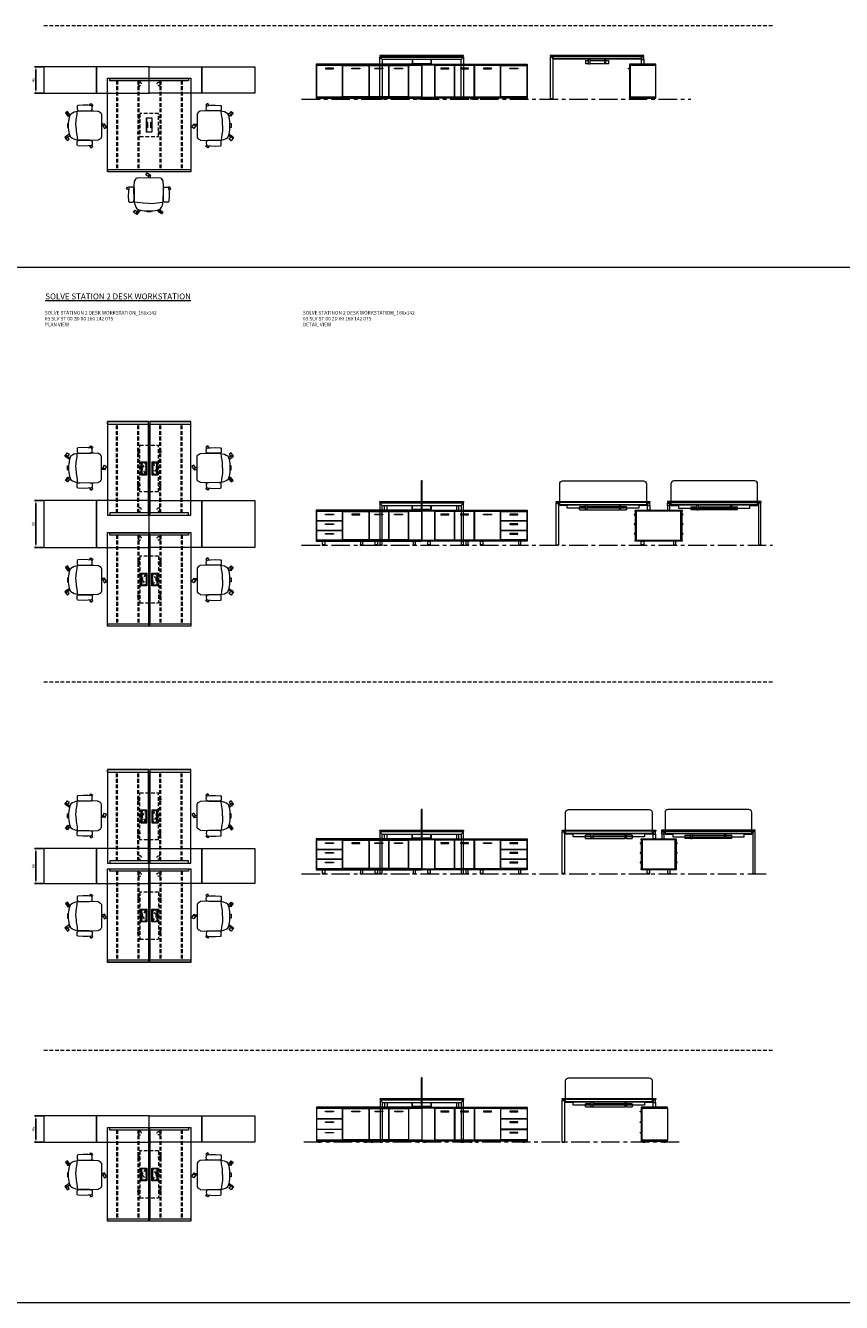
# Model space of a CAD drawing. Units: millimetres. Extents: x 3389 to 38715, y -5640 to 2137.
# Drawn here: x 11143 to 12537, y -5640 to -3458 of the extents above; entities that cross this region are included whole.
import ezdxf

# ---------------------------------------------------------------- set-up
doc = ezdxf.new("R2010")
doc.units = ezdxf.units.MM
doc.linetypes.add('CENTER', pattern=[50.8, 31.75, -6.35, 6.35, -6.35])
doc.linetypes.add('HIDDEN', pattern=[9.525, 6.35, -3.175])
for name, color, linetype, lineweight in [('Düz_Çizgi_Addo', 7, 'Continuous', 20), ('Eksen_Addo', 1, 'CENTER', 5), ('Kesik_Çizgi_Addo', 7, 'HIDDEN', 5), ('Referans_Addo', 5, 'Continuous', 5), ('Yazı_Addo', 3, 'Continuous', 5), ('Yazı_Block_Addo', 7, 'Continuous', 5)]:
    doc.layers.add(name, color=color, linetype=linetype, lineweight=lineweight)
doc.layers.add('olcu', color=1, linetype='Continuous')
doc.styles.get("Standard").update_dxf_attribs({"font": 'arial.ttf'})
doc.dimstyles.new('ISO-25', dxfattribs={"dimscale": 2, "dimtxt": 2.5, "dimasz": 2.5, "dimexe": 1.25, "dimexo": 0.625, "dimtad": 1, "dimtxsty": 'Standard', "dimcen": 2.5, "dimadec": 0, "dimazin": 0, "dimtfac": 1, "dimtmove": 0, "dimatfit": 3, "dimfxl": 1, "dimarcsym": 0})

# ---------------------------------------------------------------- blocks, each defined once
blk = doc.blocks.new('O-Live_Addo')
at = {"layer": 'Düz_Çizgi_Addo'}
for p, q in [((-21.3, 58.8), (-17.7, 53.3)), ((-20.8, 60.2), (-21, 60)), ((-15.1, 54.3), (-19.7, 60)), ((1.3, 43.8), (-8.4, 43.3)), ((1.3, 43.8), (10.9, 43.3)), ((15.6, 55), (20.3, 60.8)), ((21.8, 59.4), (18.3, 54)), ((21.4, 61), (21.4, 61)), ((-17.8, 41.9), (-23.4, 41.5)), ((-8.4, 43.3), (-17.8, 41.9)), ((10.9, 43.3), (20.3, 41.9)), ((20.3, 41.9), (26, 41.5))]:
    blk.add_line(p, q, dxfattribs=at)
blk.add_lwpolyline([(-2.6, 56.3), (-2.2, 58.2), (1.3, 58.1), (4.7, 58.2), (5.1, 56.3), (1.3, 56.2), (-2.6, 56.3), (-5.9, 56), (-13.5, 54.9), (-19.1, 52.7, 0.129038), (-23.5, 40.4), (-23.9, 20.4), (-24.1, 13.4), (-23.6, 6.1, 0.123303), (-23.3, 5.2), (-21.2, 2, 0.122815), (-20.5, 1.3), (-19, 0.4, 0.127962), (-18.1, 0.2), (1.3, 0), (20.7, 0.2, 0.127962), (21.5, 0.4), (23.1, 1.3, 0.122815), (23.8, 2), (25.8, 5.2, 0.123303), (26.1, 6.1), (26.7, 13.4), (26.4, 20.4), (26.1, 40.4, 0.129038), (21.7, 52.7), (16, 54.9), (8.4, 56), (5.1, 56.3)], format="xyb", dxfattribs=at)
for points in [[(-19.4, 55.9), (-22.7, 58.2), (-20.3, 61.5), (-14.6, 57.4), (-16, 55.4)], [(19, 59.2), (18.9, 59.2), (21.3, 62.5), (27, 58.4), (24.6, 55.1), (20.8, 57.9)], [(-33.1, 20.7), (-36.5, 18.5), (-34.3, 15.1), (-32.2, 16.5)], [(35.7, 20.6), (39, 18.5), (36.8, 15.1), (34.7, 16.4)], [(1.2, -2.1), (6.1, -5.2), (3.9, -8.7), (-2, -4.9), (-1.2, -3.6)]]:
    blk.add_lwpolyline(points, dxfattribs=at)
for points in [[(-24.2, 18, -0.258394), (-25, 16.6), (-25.6, 16.3, -0.105055), (-26.2, 16), (-28.4, 15.8, -0.049513), (-28.7, 15.8), (-31.1, 16, -0.15049), (-32, 16.3), (-32.3, 16.5), (-32.6, 17.1, -0.096943), (-32.8, 17.8), (-33.4, 23), (-33.7, 31.4), (-33.1, 39.8, -0.115041), (-32.9, 40.5), (-32.6, 41), (-31.7, 41.4), (-28.6, 41.5), (-26.1, 41.4, -0.211678), (-24.9, 40.8), (-24.6, 40.4, -0.129199), (-24.2, 39.7), (-23.9, 37.8, -0.051041), (-23.8, 37.5)], [(26.8, 18, 0.258394), (27.6, 16.6), (28.1, 16.3, 0.105055), (28.8, 16), (30.9, 15.8, 0.049513), (31.2, 15.8), (33.7, 16, 0.15049), (34.6, 16.3), (34.8, 16.5), (35.2, 17.1, 0.096943), (35.4, 17.8), (35.9, 23), (36.2, 31.4), (35.7, 39.8, 0.115041), (35.5, 40.5), (35.2, 41), (34.3, 41.4), (31.1, 41.5), (28.6, 41.4, 0.211678), (27.4, 40.8), (27.1, 40.4, 0.129199), (26.8, 39.7), (26.4, 37.8, 0.051041), (26.4, 37.5)], [(0.1, -4.6), (-0.1, -4.6, -0.414214), (-1.2, -3.5), (-1.2, 0), (1.2, 0), (1.2, -3.5, -0.414214)]]:
    blk.add_lwpolyline(points, format="xyb", close=True, dxfattribs=at)
for centre, radius, start, end in [((-20.6, 59.3), 0.84, 120.6467, 212.6189), ((-20.3, 59.5), 0.84, 38.5722, 120.6467), ((21, 60.3), 0.84, 59.3533, 141.4278), ((20.9, 60), 1.12, 327.3811, 59.3533)]:
    blk.add_arc(centre, radius, start, end, dxfattribs=at)
blk = doc.blocks.new('03 SDB ST 00 BG DS 180 080 060_Plan')
at = {"layer": 'Düz_Çizgi_Addo'}
for points in [[(-90.05, 0), (-180.05, 0), (-180.05, 80), (-90.05, 80)], [(0, 0), (-90.05, 0), (-90.05, 80), (0, 80)]]:
    blk.add_lwpolyline(points, close=True, dxfattribs=at)
at = {"layer": 'Kesik_Çizgi_Addo'}
for centre in [(-163.7, 64.5), (-163.7, 15.5)]:
    blk.add_circle(centre, 3, dxfattribs=at)
blk = doc.blocks.new('03 SDB ST 00 BG DS 180 080 060_Side')
at = {"layer": 'Düz_Çizgi_Addo'}
for p, q in [((-81.2, -7.1), (-80, -7.1)), ((-80.7, -7.8), (-80, -7.8)), ((1.2, -7.1), (0, -7.1)), ((0.7, -7.8), (0, -7.8)), ((-81.2, -23.5), (-80, -23.5)), ((-81.2, -39.9), (-80, -39.9)), ((-80.7, -24.2), (-80, -24.2)), ((-80.7, -40.6), (-80, -40.6)), ((1.2, -23.5), (0, -23.5)), ((0.7, -24.2), (0, -24.2)), ((1.2, -39.9), (0, -39.9)), ((0.7, -40.6), (0, -40.6))]:
    blk.add_line(p, q, dxfattribs=at)
for points in [[(0, -1.8), (-80, -1.8), (-80, 0), (0, 0)], [(-78.1, -51), (-78.1, -2.1), (-79.9, -2.1), (-79.9, -51)], [(-1.9, -51.3), (-1.9, -1.8), (-78.1, -1.8), (-78.1, -51.3)], [(-1.9, -51), (-1.9, -2.1), (-0.1, -2.1), (-0.1, -51)], [(0, -53.1), (-80, -53.1), (-80, -51.3), (0, -51.3)], [(-70.2, -60.1), (-64.8, -60.1), (-64.8, -59.9), (-70.2, -59.9)], [(-69.6, -53.1), (-65.4, -53.1), (-65.4, -59.1), (-69.6, -59.1)], [(-9.8, -60.1), (-15.2, -60.1), (-15.2, -59.9), (-9.8, -59.9)], [(-10.4, -53.1), (-14.6, -53.1), (-14.6, -59.1), (-10.4, -59.1)]]:
    blk.add_lwpolyline(points, close=True, dxfattribs=at)
for points in [[(-70.2, -59.9), (-64.8, -59.9), (-64.8, -59.6, 0.414214), (-65.2, -59.1), (-69.8, -59.1, 0.414214), (-70.2, -59.6)], [(-9.8, -59.9), (-15.2, -59.9), (-15.2, -59.6, -0.414214), (-14.8, -59.1), (-10.2, -59.1, -0.414214), (-9.8, -59.6)]]:
    blk.add_lwpolyline(points, format="xyb", close=True, dxfattribs=at)
for centre, start, end in [((-81.2, -7.6), 90, 336.4107), ((1.2, -7.6), 203.5893, 90), ((-81.2, -24), 90, 336.4107), ((-81.2, -40.4), 90, 336.4107), ((1.2, -24), 203.5893, 90), ((1.2, -40.4), 203.5893, 90)]:
    blk.add_arc(centre, 0.5, start, end, dxfattribs=at)
blk = doc.blocks.new('03 SDB ST 00 BG DS 180 080 060_Front')
at = {"layer": 'Düz_Çizgi_Addo'}
for points in [[(-90, -1.8), (-180, -1.8), (-180, 0), (-90, 0)], [(0, -1.8), (-90, -1.8), (-90, 0), (0, 0)], [(-157.7, -51.3), (-157.7, -1.8), (-180, -1.8), (-180, -51.3)], [(-124, -51), (-124, -2.1), (-157.5, -2.1), (-157.5, -51)], [(-147.5, -8.1), (-133.9, -8.1), (-133.9, -7.1), (-147.5, -7.1)], [(-90.2, -51), (-90.2, -2.1), (-123.7, -2.1), (-123.7, -51)], [(-113.8, -8.1), (-100.2, -8.1), (-100.2, -7.1), (-113.8, -7.1)], [(-45.2, -2.1), (-89.9, -2.1), (-89.9, -51), (-45.2, -51)], [(-60.8, -8.1), (-74.3, -8.1), (-74.3, -7.1), (-60.8, -7.1)], [(-44.8, -2.1), (-0.2, -2.1), (-0.2, -18.2), (-44.8, -18.2)], [(-44.8, -18.5), (-0.2, -18.5), (-0.2, -34.6), (-44.8, -34.6)], [(-29.3, -8.1), (-15.7, -8.1), (-15.7, -7.1), (-29.3, -7.1)], [(-44.8, -34.9), (-0.2, -34.9), (-0.2, -51), (-44.8, -51)], [(-29.3, -24.5), (-15.7, -24.5), (-15.7, -23.5), (-29.3, -23.5)], [(-29.3, -40.9), (-15.7, -40.9), (-15.7, -39.9), (-29.3, -39.9)], [(-90, -53.1), (-180, -53.1), (-180, -51.3), (-90, -51.3)], [(-170.3, -60.1), (-164.8, -60.1), (-164.8, -59.9), (-170.3, -59.9)], [(-169.7, -53.1), (-165.5, -53.1), (-165.5, -59.1), (-169.7, -59.1)], [(-99.8, -60.1), (-105.3, -60.1), (-105.3, -59.9), (-99.8, -59.9)], [(-100.4, -53.1), (-104.6, -53.1), (-104.6, -59.1), (-100.4, -59.1)], [(0, -53.1), (-90, -53.1), (-90, -51.3), (0, -51.3)], [(-80.3, -60.1), (-74.8, -60.1), (-74.8, -59.9), (-80.3, -59.9)], [(-79.6, -53.1), (-75.4, -53.1), (-75.4, -59.1), (-79.6, -59.1)], [(-9.8, -60.1), (-15.2, -60.1), (-15.2, -59.9), (-9.8, -59.9)], [(-10.4, -53.1), (-14.6, -53.1), (-14.6, -59.1), (-10.4, -59.1)]]:
    blk.add_lwpolyline(points, close=True, dxfattribs=at)
for points in [[(-92, -2.1), (-92, -1.8), (-90.2, -1.8), (-90.2, -51.3), (-92, -51.3), (-92, -51)], [(-88.2, -2.1), (-88.2, -1.8), (-90, -1.8), (-90, -51.3), (-88.2, -51.3), (-88.2, -51)], [(-46, -2.1), (-46, -1.8), (-44.2, -1.8), (-44.2, -2.1)], [(-44.1, -18.2), (-44.1, -18.5)], [(-1.9, -2.1), (-1.9, -1.8), (-0.1, -1.8), (-0.1, -51.3), (-1.9, -51.3), (-1.9, -51)], [(-1.9, -18.5), (-1.9, -18.2)], [(-44.1, -34.6), (-44.1, -34.9)], [(-1.9, -34.9), (-1.9, -34.6)], [(-44.1, -51), (-44.1, -51.3), (-45.9, -51.3), (-45.9, -51)]]:
    blk.add_lwpolyline(points, dxfattribs=at)
for points in [[(-170.3, -59.9), (-164.8, -59.9), (-164.8, -59.6, 0.414214), (-165.3, -59.1), (-169.8, -59.1, 0.414214), (-170.3, -59.6)], [(-99.8, -59.9), (-105.3, -59.9), (-105.3, -59.6, -0.414214), (-104.8, -59.1), (-100.3, -59.1, -0.414214), (-99.8, -59.6)], [(-80.3, -59.9), (-74.8, -59.9), (-74.8, -59.6, 0.414214), (-75.3, -59.1), (-79.8, -59.1, 0.414214), (-80.3, -59.6)], [(-9.8, -59.9), (-15.2, -59.9), (-15.2, -59.6, -0.414214), (-14.8, -59.1), (-10.2, -59.1, -0.414214), (-9.8, -59.6)]]:
    blk.add_lwpolyline(points, format="xyb", close=True, dxfattribs=at)
blk = doc.blocks.new('Aluminum Cable Cover')
at = {"layer": 'Düz_Çizgi_Addo'}
for p, q in [((0, 9.8), (-10.5, 9.8)), ((-9.5, 9.8), (-9.5, -9.8)), ((-1, 9.8), (-1, -9.8)), ((0, -9.8), (-10.5, -9.8))]:
    blk.add_line(p, q, dxfattribs=at)
for points in [[(0, 10.8), (0, -10.8), (-10.5, -10.8), (-10.5, 10.8)], [(-1.1, 9.8), (-1.1, -9.8), (-8.5, -9.8), (-8.5, 9.8)]]:
    blk.add_lwpolyline(points, close=True, dxfattribs=at)
at = {"layer": 'Kesik_Çizgi_Addo'}
for p, q in [((-1.1, 9.8), (-8.5, 0)), ((-8.5, 0), (-1.1, -9.8))]:
    blk.add_line(p, q, dxfattribs=at)
at = {"layer": 'Yazı_Block_Addo', "insert": (-8.2, -9.7), "char_height": 2.25, "width": 82.418, "attachment_point": 1, "rotation": 90}
blk.add_mtext('{\\fCentury Gothic|b0|i0|c162|p34;Aluminum \\Pcable mang.}', dxfattribs=at)
blk = doc.blocks.new('03 SLV ST 00 2D 00 160 142 075_Plan')
at = {"layer": 'Düz_Çizgi_Addo'}
for q in [(-68.2, -155.5), (-71.2, -159.5)]:
    blk.add_line((-71.2, -155.5), q, dxfattribs=at)
for points in [[(-71.2, -159.8), (-71.2, 0.2), (-1.2, 0.2), (-1.2, -159.8)], [(1.2, -159.8), (1.2, 0.2), (71.2, 0.2), (71.2, -159.8)], [(-0.9, -153.8), (-0.9, -5.8), (0.9, -5.8), (0.9, -153.8)]]:
    blk.add_lwpolyline(points, close=True, dxfattribs=at)
for points in [[(-67.2, 0), (67.2, 0), (67.2, -4), (-67.2, -4), (-67.2, 0)], [(67.2, 0), (67.2, 0), (67.2, -4)], [(-71.2, -155.5), (71.2, -155.5), (71.2, -159.5), (-71.2, -159.5), (-71.2, -155.5)], [(67.2, -155.5), (71.2, -155.5), (71.2, -159.5)]]:
    blk.add_lwpolyline(points, dxfattribs=at)
at = {"layer": 'Kesik_Çizgi_Addo'}
for p, q in [((-56.2, -4), (-56.2, -155.5)), ((-54.2, -4), (-54.2, -155.5)), ((-19.8, -4), (-19.8, -155.5)), ((-17.8, -4), (-17.8, -155.5)), ((17.8, -4), (17.8, -155.5)), ((19.8, -4), (19.8, -155.5)), ((54.2, -4), (54.2, -155.5)), ((56.2, -4), (56.2, -155.5)), ((16, -39.8), (-16, -39.8)), ((-16, -39.8), (-16, -119.8)), ((-15.8, -39.8), (-16, -39.8)), ((15.8, -39.8), (16, -39.8)), ((16, -39.8), (16, -119.8)), ((-16, -119.8), (16, -119.8)), ((-16, -119.8), (-15.8, -119.8)), ((16, -119.8), (15.8, -119.8))]:
    blk.add_line(p, q, dxfattribs=at)
for points in [[(-19.8, -49.8), (-19.8, -52.2), (-16, -52.2), (-16, -49.8)], [(19.8, -49.8), (19.8, -52.2), (16, -52.2), (16, -49.8)], [(-19.8, -109.8), (-19.8, -107.3), (-16, -107.3), (-16, -109.8)], [(19.8, -109.8), (19.8, -107.3), (16, -107.3), (16, -109.8)]]:
    blk.add_lwpolyline(points, close=True, dxfattribs=at)
blk.add_blockref('Aluminum Cable Cover', (-4.2, -79.8))
at = {"rotation": 180}
blk.add_blockref('Aluminum Cable Cover', (4.2, -79.8), dxfattribs=at)
blk = doc.blocks.new('03 SLV ST 00 2D 00 160 142 075_Side')
at = {"layer": 'Düz_Çizgi_Addo'}
for p, q in [((-138.48, -6.8), (-142.5, -2.82)), ((-134.5, -14.9), (-134.5, -6.8)), ((-130.5, -6.8), (-130.5, -14.9)), ((-127.5, -1.8), (-127.5, -2.8)), ((-125.5, -1.8), (-125.5, -2.8)), ((-91.05, -1.8), (-91.05, -2.8)), ((-89.05, -1.8), (-89.05, -2.8)), ((-12, -6.8), (-12, -14.9)), ((-8, -14.9), (-8, -6.8)), ((-4, -6.8), (0, -2.8))]:
    blk.add_line(p, q, dxfattribs=at)
for points in [[(-72.15, -11.5), (-70.35, -11.5), (-70.35, 35), (-72.15, 35)], [(-142.5, 0), (-72.5, 0), (-72.5, -1.8), (-142.5, -1.8)], [(-70, 0), (0, 0), (0, -1.8), (-70, -1.8)], [(0, -74.5), (0, -2.8), (-142.5, -2.8), (-142.5, -74.5), (-138.5, -74.5), (-138.5, -6.8), (-4, -6.8), (-4, -74.5)], [(-55.45, -9), (-55.65, -9), (-55.65, -14), (-87.25, -14), (-87.25, -9), (-87.45, -9), (-87.45, -14.2), (-55.45, -14.2)], [(-142.5, -75), (-138.5, -75), (-138.5, -74.5), (-142.5, -74.5)], [(0, -75), (-4, -75), (-4, -74.5), (0, -74.5)]]:
    blk.add_lwpolyline(points, close=True, dxfattribs=at)
for points in [[(-87.65, -6.8), (-87.65, -14.2), (-87.45, -14.2), (-87.45, -6.8)], [(-55.25, -6.8), (-55.25, -14.2), (-55.45, -14.2), (-55.45, -6.8)]]:
    blk.add_lwpolyline(points, dxfattribs=at)
at = {"layer": 'Kesik_Çizgi_Addo'}
for p, q in [((-55, -1.8), (-55, -2.8)), ((-53, -1.8), (-53, -2.8)), ((-17, -1.8), (-17, -2.8)), ((-15, -1.8), (-15, -2.8))]:
    blk.add_line(p, q, dxfattribs=at)
blk = doc.blocks.new('03 SLV ST 00 2D 00 160 142 075_Front')
for p, q in [((-155.8, -5.8), (-155.8, -1.8)), ((-155.8, -5.8), (-4.2, -5.8)), ((-4.2, -5.8), (-4.2, -1.8))]:
    blk.add_line(p, q)
at = {"color": 0, "linetype": 'Continuous', "lineweight": 0, "extrusion": (0, 1, 0)}
for p, q in [((-110, -9), (-120, -9)), ((-120, -14.2), (-120, -9)), ((-120, -14.2), (-110, -14.2)), ((-110, -14.2), (-110, -5.8)), ((-107.5, -5.8), (-110, -5.8)), ((-107.5, -6), (-110, -6)), ((-110, -14.2), (-107.5, -14.2)), ((-107.5, -5.8), (-107.5, -14.2)), ((-52.5, -9), (-107.5, -9)), ((-107.5, -14.2), (-52.5, -14.2)), ((-52.5, -5.8), (-52.5, -14.2)), ((-52.5, -5.8), (-50, -5.8)), ((-52.5, -6), (-50, -6)), ((-50, -14.2), (-52.5, -14.2)), ((-50, -14.2), (-50, -5.8)), ((-40, -9), (-50, -9)), ((-50, -14.2), (-40, -14.2)), ((-40, -9), (-40, -14.2))]:
    blk.add_line(p, q, dxfattribs=at)
at = {"layer": 'Düz_Çizgi_Addo'}
blk.add_lwpolyline([(-6, -6.8), (-18, -6.8, 0.414214), (-19, -7.8), (-19, -11.4), (-141, -11.4), (-141, -7.8, 0.414214), (-142, -6.8), (-154, -6.8), (-154, 30.1, -0.414214), (-149, 35.1), (-11, 35.1, -0.414214), (-6, 30.1)], format="xyb", close=True, dxfattribs=at)
for points in [[(-160, 0), (0, 0), (0, -1.8), (-160, -1.8)], [(-159.8, -2.8), (-155.8, -2.8), (-155.8, -74.5), (-159.8, -74.5)], [(-0.2, -2.8), (-4.2, -2.8), (-4.2, -6.8), (-0.2, -6.8)], [(-0.2, -14.9), (-4.2, -14.9), (-4.2, -6.8), (-0.2, -6.8)], [(-159.8, -75), (-155.8, -75), (-155.8, -74.5), (-159.8, -74.5)]]:
    blk.add_lwpolyline(points, close=True, dxfattribs=at)
blk = doc.blocks.new('03 SDB BO 00 BH SS 180 045 060_Plan')
at = {"layer": 'Düz_Çizgi_Addo'}
for points in [[(-90.05, 0), (-180.05, 0), (-180.05, 45), (-90.05, 45)], [(0, 0), (-90.05, 0), (-90.05, 45), (0, 45)]]:
    blk.add_lwpolyline(points, close=True, dxfattribs=at)
at = {"layer": 'Kesik_Çizgi_Addo'}
blk.add_circle((-163.7, 15.5), 3, dxfattribs=at)
blk = doc.blocks.new('*D500')
at = {"layer": 'Defpoints', "color": 0, "transparency": 16777216}
for p in [(11174.1, -3528.1), (11160.5, -3573.1), (11174.1, -3573.1)]:
    blk.add_point(p, dxfattribs=at)
at = {"layer": 'olcu', "color": 0, "lineweight": -2, "transparency": 16777216}
for p, q in [((11172.9, -3528.1), (11158, -3528.1)), ((11160.5, -3533.1), (11160.5, -3568.1)), ((11172.9, -3573.1), (11158, -3573.1))]:
    blk.add_line(p, q, dxfattribs=at)
at = {"layer": 'olcu', "color": 0, "transparency": 16777216}
for points in [[(11159.7, -3533.1), (11161.3, -3533.1), (11160.5, -3528.1)], [(11159.7, -3568.1), (11161.3, -3568.1), (11160.5, -3573.1)]]:
    blk.add_solid(points, dxfattribs=at)
at = {"layer": 'olcu', "color": 0, "transparency": 16777216, "insert": (11156.7, -3550.6), "char_height": 5, "attachment_point": 5, "rotation": 90}
blk.add_mtext('45', dxfattribs=at)
blk = doc.blocks.new('03 SDB BO 00 BH SS 180 045 060_Side')
at = {"layer": 'Düz_Çizgi_Addo'}
for p, q in [((1.2, -7.1), (0, -7.1)), ((0.7, -7.8), (0, -7.8))]:
    blk.add_line(p, q, dxfattribs=at)
for points in [[(0, -1.8), (-45, -1.8), (-45, 0), (0, 0)], [(-1.9, -56.3), (-1.9, -1.8), (-44.9, -1.8), (-44.9, -56.3)], [(-1.9, -56), (-1.9, -2.1), (-0.1, -2.1), (-0.1, -56)], [(0, -58.1), (-45, -58.1), (-45, -56.3), (0, -56.3)], [(-41.4, -59.6), (-38.4, -59.6), (-39.4, -59.1), (-40.4, -59.1)], [(-41.4, -60.1), (-38.4, -60.1), (-38.4, -59.6), (-41.4, -59.6)], [(-39.4, -59.1), (-39.4, -58.1), (-40.4, -58.1), (-40.4, -59.1)], [(-3.7, -59.6), (-6.7, -59.6), (-5.7, -59.1), (-4.7, -59.1)], [(-3.7, -60.1), (-6.7, -60.1), (-6.7, -59.6), (-3.7, -59.6)], [(-5.7, -59.1), (-5.7, -58.1), (-4.7, -58.1), (-4.7, -59.1)]]:
    blk.add_lwpolyline(points, close=True, dxfattribs=at)
blk.add_arc((1.2, -7.6), 0.5, 203.5893, 90, dxfattribs=at)
blk = doc.blocks.new('03 SDB BO 00 BH SS 180 045 060_Front')
at = {"layer": 'Düz_Çizgi_Addo'}
for points in [[(-90.05, -1.8), (-180.05, -1.8), (-180.05, 0), (-90.05, 0)], [(0, -1.8), (-90.05, -1.8), (-90.05, 0), (0, 0)], [(-157.7, -56.3), (-157.7, -1.8), (-179.95, -1.8), (-179.95, -56.3)], [(-123.95, -56), (-123.95, -2.1), (-157.45, -2.1), (-157.45, -56)], [(-147.5, -8.1), (-133.9, -8.1), (-133.9, -7.1), (-147.5, -7.1)], [(-90.2, -56), (-90.2, -2.1), (-123.7, -2.1), (-123.7, -56)], [(-113.75, -8.1), (-100.15, -8.1), (-100.15, -7.1), (-113.75, -7.1)], [(-45.15, -2.1), (-89.85, -2.1), (-89.85, -56), (-45.15, -56)], [(-74.3, -8.1), (-60.7, -8.1), (-60.7, -7.1), (-74.3, -7.1)], [(-44.9, -2.1), (-0.2, -2.1), (-0.2, -56), (-44.9, -56)], [(-15.75, -8.1), (-29.35, -8.1), (-29.35, -7.1), (-15.75, -7.1)], [(-90.05, -58.1), (-180.05, -58.1), (-180.05, -56.3), (-90.05, -56.3)], [(-176.4, -59.6), (-173.4, -59.6), (-174.4, -59.1), (-175.4, -59.1)], [(-176.4, -60.1), (-173.4, -60.1), (-173.4, -59.6), (-176.4, -59.6)], [(-174.4, -59.1), (-174.4, -58.1), (-175.4, -58.1), (-175.4, -59.1)], [(-93.7, -59.6), (-96.7, -59.6), (-95.7, -59.1), (-94.7, -59.1)], [(-93.7, -60.1), (-96.7, -60.1), (-96.7, -59.6), (-93.7, -59.6)], [(-95.7, -59.1), (-95.7, -58.1), (-94.7, -58.1), (-94.7, -59.1)], [(0, -58.1), (-90.05, -58.1), (-90.05, -56.3), (0, -56.3)], [(-86.375, -59.6), (-83.375, -59.6), (-84.375, -59.1), (-85.375, -59.1)], [(-86.375, -60.1), (-83.375, -60.1), (-83.375, -59.6), (-86.375, -59.6)], [(-84.375, -59.1), (-84.375, -58.1), (-85.375, -58.1), (-85.375, -59.1)], [(-3.675, -59.6), (-6.675, -59.6), (-5.675, -59.1), (-4.675, -59.1)], [(-3.675, -60.1), (-6.675, -60.1), (-6.675, -59.6), (-3.675, -59.6)], [(-5.675, -59.1), (-5.675, -58.1), (-4.675, -58.1), (-4.675, -59.1)]]:
    blk.add_lwpolyline(points, close=True, dxfattribs=at)
for points in [[(-91.95, -2.1), (-91.95, -1.8), (-90.15, -1.8), (-90.15, -56.3), (-91.95, -56.3), (-91.95, -56)], [(-88.15, -2.1), (-88.15, -1.8), (-89.95, -1.8), (-89.95, -56.3), (-88.15, -56.3), (-88.15, -56)], [(-45.95, -2.1), (-45.95, -1.8), (-44.15, -1.8), (-44.15, -2.1)], [(-1.9, -2.1), (-1.9, -1.8), (-0.1, -1.8), (-0.1, -56.3), (-1.9, -56.3), (-1.9, -56)], [(-44.125, -56), (-44.125, -56.3), (-45.925, -56.3), (-45.925, -56)]]:
    blk.add_lwpolyline(points, dxfattribs=at)
blk = doc.blocks.new('03 SLV ST 00 ME 00 160 142 075_Plan')
at = {"layer": 'Düz_Çizgi_Addo'}
for q in [(-68.25, -155.75), (-71.25, -159.75)]:
    blk.add_line((-71.25, -155.75), q, dxfattribs=at)
for points in [[(-71.25, -160), (-71.25, 0), (71.25, 0), (71.25, -160)], [(5.2, -91.75), (5.2, -68.25), (-5.2, -68.25), (-5.2, -91.75)], [(-5, -68.45), (-5, -75), (-2.9, -75), (-2.9, -85), (-5, -85), (-5, -91.55), (5, -91.55), (5, -85), (2.9, -85), (2.9, -75), (5, -75), (5, -68.45)]]:
    blk.add_lwpolyline(points, close=True, dxfattribs=at)
for points in [[(-67.25, -0.25), (67.25, -0.25), (67.25, -4.25), (-67.25, -4.25), (-67.25, -0.25)], [(63.25, -0.25), (67.25, -0.25), (67.25, -4.25)], [(-71.25, -155.75), (71.25, -155.75), (71.25, -159.75), (-71.25, -159.75), (-71.25, -155.75)], [(67.25, -155.75), (71.25, -155.75), (71.25, -159.75)]]:
    blk.add_lwpolyline(points, dxfattribs=at)
at = {"layer": 'Kesik_Çizgi_Addo'}
for p, q in [((-56.25, -4.25), (-56.25, -155.75)), ((-54.25, -4.25), (-54.25, -155.75)), ((-19.8, -4.25), (-19.8, -155.75)), ((-17.8, -4.25), (-17.8, -155.75)), ((17.8, -4.25), (17.8, -155.75)), ((19.8, -4.25), (19.8, -155.75)), ((54.25, -4.25), (54.25, -155.75)), ((56.25, -4.25), (56.25, -155.75))]:
    blk.add_line(p, q, dxfattribs=at)
for points in [[(-19.8, -65.175), (-19.8, -67.675), (-16, -67.675), (-16, -65.175)], [(-16, -60.175), (-16, -99.825), (16, -99.825), (16, -60.175)], [(19.8, -65.175), (19.8, -67.675), (16, -67.675), (16, -65.175)], [(-19.8, -94.825), (-19.8, -92.325), (-16, -92.325), (-16, -94.825)], [(19.8, -94.825), (19.8, -92.325), (16, -92.325), (16, -94.825)]]:
    blk.add_lwpolyline(points, close=True, dxfattribs=at)
blk = doc.blocks.new('03 SLV ST 00 ME 00 160 142 075_Side')
at = {"layer": 'Düz_Çizgi_Addo'}
for p, q in [((-67.25, -6.8), (-71.25, -2.8)), ((17.8, -1.8), (17.8, -2.8)), ((19.8, -1.8), (19.8, -2.8)), ((54.25, -1.8), (54.25, -2.8)), ((56.25, -1.8), (56.25, -2.8)), ((67.23, -6.8), (71.25, -2.82))]:
    blk.add_line(p, q, dxfattribs=at)
for points in [[(71.25, 0), (-71.25, 0), (-71.25, -1.8), (71.25, -1.8)], [(-71.25, -74.5), (-71.25, -2.8), (71.25, -2.8), (71.25, -74.5), (67.25, -74.5), (67.25, -6.8), (-67.25, -6.8), (-67.25, -74.5)], [(-15.8, -9), (-15.6, -9), (-15.6, -14), (16, -14), (16, -9), (16.2, -9), (16.2, -14.2), (-15.8, -14.2)], [(-71.25, -75), (-67.25, -75), (-67.25, -74.5), (-71.25, -74.5)], [(71.25, -75), (67.25, -75), (67.25, -74.5), (71.25, -74.5)]]:
    blk.add_lwpolyline(points, close=True, dxfattribs=at)
for points in [[(-16, -6.8), (-16, -14.2), (-15.8, -14.2), (-15.8, -6.8)], [(16.4, -6.8), (16.4, -14.2), (16.2, -14.2), (16.2, -6.8)]]:
    blk.add_lwpolyline(points, dxfattribs=at)
at = {"layer": 'Kesik_Çizgi_Addo'}
for p, q in [((-56.25, -1.8), (-56.25, -2.8)), ((-54.25, -1.8), (-54.25, -2.8)), ((-18.25, -1.8), (-18.25, -2.8)), ((-16.25, -1.8), (-16.25, -2.8))]:
    blk.add_line(p, q, dxfattribs=at)
blk = doc.blocks.new('03 SLV ST 00 ME 00 160 142 075_Front')
for p, q in [((-155.8, -5.8), (-155.8, -1.8)), ((-4.2, -5.8), (-155.8, -5.8)), ((-4.2, -5.8), (-4.2, -1.8))]:
    blk.add_line(p, q)
at = {"color": 0, "linetype": 'Continuous', "lineweight": 0, "extrusion": (0, 1, 0)}
for p, q in [((-100, -9), (-95, -9)), ((-100, -9), (-100, -14.2)), ((-95, -14.2), (-100, -14.2)), ((-95, -14.2), (-95, -5.8)), ((-92.5, -5.8), (-95, -5.8)), ((-92.5, -6), (-95, -6)), ((-95, -14.2), (-92.5, -14.2)), ((-92.5, -5.8), (-92.5, -14.2)), ((-92.5, -9), (-67.5, -9)), ((-67.5, -14.2), (-92.5, -14.2)), ((-67.5, -5.8), (-67.5, -14.2)), ((-67.5, -5.8), (-65, -5.8)), ((-67.5, -6), (-65, -6)), ((-65, -14.2), (-67.5, -14.2)), ((-65, -14.2), (-65, -5.8)), ((-65, -9), (-60, -9)), ((-60, -14.2), (-65, -14.2)), ((-60, -14.2), (-60, -9))]:
    blk.add_line(p, q, dxfattribs=at)
at = {"layer": 'Düz_Çizgi_Addo'}
for points in [[(0, 0), (-160, 0), (-160, -1.8), (0, -1.8)], [(-159.8, -2.8), (-155.8, -2.8), (-155.8, -74.5), (-159.8, -74.5)], [(-0.2, -2.8), (-4.2, -2.8), (-4.2, -6.8), (-0.2, -6.8)], [(-0.2, -14.9), (-4.2, -14.9), (-4.2, -6.8), (-0.2, -6.8)], [(-159.8, -75), (-155.8, -75), (-155.8, -74.5), (-159.8, -74.5)]]:
    blk.add_lwpolyline(points, close=True, dxfattribs=at)
blk = doc.blocks.new('03 SDB ST 00 BX DS 180 060 060_Plan')
at = {"layer": 'Düz_Çizgi_Addo'}
for points in [[(-90.05, 0), (-180.05, 0), (-180.05, 60), (-90.05, 60)], [(0, 0), (-90.05, 0), (-90.05, 60), (0, 60)]]:
    blk.add_lwpolyline(points, close=True, dxfattribs=at)
at = {"layer": 'Kesik_Çizgi_Addo'}
for centre in [(-163.7, 44.5), (-163.7, 15.5)]:
    blk.add_circle(centre, 3, dxfattribs=at)
blk = doc.blocks.new('03 SDB ST 00 BX DS 180 060 060_Front-1')
at = {"layer": 'Düz_Çizgi_Addo'}
for points in [[(-90, -1.8), (-180, -1.8), (-180, 0), (-90, 0)], [(0, -1.8), (-90, -1.8), (-90, 0), (0, 0)], [(-157.7, -51.3), (-157.7, -1.8), (-180, -1.8), (-180, -51.3)], [(-124, -51), (-124, -2.1), (-157.5, -2.1), (-157.5, -51)], [(-147.5, -8.1), (-133.9, -8.1), (-133.9, -7.1), (-147.5, -7.1)], [(-90.2, -51), (-90.2, -2.1), (-123.7, -2.1), (-123.7, -51)], [(-113.8, -8.1), (-100.2, -8.1), (-100.2, -7.1), (-113.8, -7.1)], [(-45.2, -2.1), (-89.9, -2.1), (-89.9, -51), (-45.2, -51)], [(-60.8, -8.1), (-74.3, -8.1), (-74.3, -7.1), (-60.8, -7.1)], [(-44.8, -2.1), (-0.2, -2.1), (-0.2, -18.2), (-44.8, -18.2)], [(-44.8, -18.5), (-0.2, -18.5), (-0.2, -34.6), (-44.8, -34.6)], [(-29.3, -8.1), (-15.7, -8.1), (-15.7, -7.1), (-29.3, -7.1)], [(-44.8, -34.9), (-0.2, -34.9), (-0.2, -51), (-44.8, -51)], [(-29.3, -24.5), (-15.7, -24.5), (-15.7, -23.5), (-29.3, -23.5)], [(-29.3, -40.9), (-15.7, -40.9), (-15.7, -39.9), (-29.3, -39.9)], [(-90, -53.1), (-180, -53.1), (-180, -51.3), (-90, -51.3)], [(-170.3, -60.1), (-164.8, -60.1), (-164.8, -59.9), (-170.3, -59.9)], [(-169.7, -53.1), (-165.5, -53.1), (-165.5, -59.1), (-169.7, -59.1)], [(-99.8, -60.1), (-105.3, -60.1), (-105.3, -59.9), (-99.8, -59.9)], [(-100.4, -53.1), (-104.6, -53.1), (-104.6, -59.1), (-100.4, -59.1)], [(0, -53.1), (-90, -53.1), (-90, -51.3), (0, -51.3)], [(-80.3, -60.1), (-74.8, -60.1), (-74.8, -59.9), (-80.3, -59.9)], [(-79.6, -53.1), (-75.4, -53.1), (-75.4, -59.1), (-79.6, -59.1)], [(-9.8, -60.1), (-15.2, -60.1), (-15.2, -59.9), (-9.8, -59.9)], [(-10.4, -53.1), (-14.6, -53.1), (-14.6, -59.1), (-10.4, -59.1)]]:
    blk.add_lwpolyline(points, close=True, dxfattribs=at)
for points in [[(-92, -2.1), (-92, -1.8), (-90.2, -1.8), (-90.2, -51.3), (-92, -51.3), (-92, -51)], [(-88.2, -2.1), (-88.2, -1.8), (-90, -1.8), (-90, -51.3), (-88.2, -51.3), (-88.2, -51)], [(-46, -2.1), (-46, -1.8), (-44.2, -1.8), (-44.2, -2.1)], [(-44.1, -18.2), (-44.1, -18.5)], [(-1.9, -2.1), (-1.9, -1.8), (-0.1, -1.8), (-0.1, -51.3), (-1.9, -51.3), (-1.9, -51)], [(-1.9, -18.5), (-1.9, -18.2)], [(-44.1, -34.6), (-44.1, -34.9)], [(-1.9, -34.9), (-1.9, -34.6)], [(-44.1, -51), (-44.1, -51.3), (-45.9, -51.3), (-45.9, -51)]]:
    blk.add_lwpolyline(points, dxfattribs=at)
for points in [[(-170.3, -59.9), (-164.8, -59.9), (-164.8, -59.6, 0.414214), (-165.3, -59.1), (-169.8, -59.1, 0.414214), (-170.3, -59.6)], [(-99.8, -59.9), (-105.3, -59.9), (-105.3, -59.6, -0.414214), (-104.8, -59.1), (-100.3, -59.1, -0.414214), (-99.8, -59.6)], [(-80.3, -59.9), (-74.8, -59.9), (-74.8, -59.6, 0.414214), (-75.3, -59.1), (-79.8, -59.1, 0.414214), (-80.3, -59.6)], [(-9.8, -59.9), (-15.2, -59.9), (-15.2, -59.6, -0.414214), (-14.8, -59.1), (-10.2, -59.1, -0.414214), (-9.8, -59.6)]]:
    blk.add_lwpolyline(points, format="xyb", close=True, dxfattribs=at)
blk = doc.blocks.new('03 SDB ST 00 BX DS 180 060 060_Side-1')
at = {"layer": 'Düz_Çizgi_Addo'}
for p, q in [((-61.2, -7.1), (-60, -7.1)), ((-60.7, -7.8), (-60, -7.8)), ((1.2, -7.1), (0, -7.1)), ((0.7, -7.8), (0, -7.8)), ((-61.2, -23.5), (-60, -23.5)), ((-61.2, -39.9), (-60, -39.9)), ((-60.7, -24.2), (-60, -24.2)), ((-60.7, -40.6), (-60, -40.6)), ((1.2, -23.5), (0, -23.5)), ((0.7, -24.2), (0, -24.2)), ((1.2, -39.9), (0, -39.9)), ((0.7, -40.6), (0, -40.6))]:
    blk.add_line(p, q, dxfattribs=at)
for points in [[(0, -1.8), (-60, -1.8), (-60, 0), (0, 0)], [(-58.1, -51), (-58.1, -2.1), (-59.9, -2.1), (-59.9, -51)], [(-1.9, -51.3), (-1.9, -1.8), (-58.1, -1.8), (-58.1, -51.3)], [(-1.9, -51), (-1.9, -2.1), (-0.1, -2.1), (-0.1, -51)], [(0, -53.1), (-60, -53.1), (-60, -51.3), (0, -51.3)], [(-50.2, -60.1), (-44.8, -60.1), (-44.8, -59.9), (-50.2, -59.9)], [(-49.6, -53.1), (-45.4, -53.1), (-45.4, -59.1), (-49.6, -59.1)], [(-9.8, -60.1), (-15.2, -60.1), (-15.2, -59.9), (-9.8, -59.9)], [(-10.4, -53.1), (-14.6, -53.1), (-14.6, -59.1), (-10.4, -59.1)]]:
    blk.add_lwpolyline(points, close=True, dxfattribs=at)
for points in [[(-50.2, -59.9), (-44.8, -59.9), (-44.8, -59.6, 0.414214), (-45.2, -59.1), (-49.8, -59.1, 0.414214), (-50.2, -59.6)], [(-9.8, -59.9), (-15.2, -59.9), (-15.2, -59.6, -0.414214), (-14.8, -59.1), (-10.2, -59.1, -0.414214), (-9.8, -59.6)]]:
    blk.add_lwpolyline(points, format="xyb", close=True, dxfattribs=at)
for centre, start, end in [((-61.2, -7.6), 90, 336.4107), ((1.2, -7.6), 203.5893, 90), ((-61.2, -24), 90, 336.4107), ((-61.2, -40.4), 90, 336.4107), ((1.2, -24), 203.5893, 90), ((1.2, -40.4), 203.5893, 90)]:
    blk.add_arc(centre, 0.5, start, end, dxfattribs=at)
blk = doc.blocks.new('03 SDB BO 00 BG SS 180 045 060_Plan')
at = {"layer": 'Düz_Çizgi_Addo'}
for points in [[(-90.05, 0), (-180.05, 0), (-180.05, 45), (-90.05, 45)], [(0, 0), (-90.05, 0), (-90.05, 45), (0, 45)]]:
    blk.add_lwpolyline(points, close=True, dxfattribs=at)
at = {"layer": 'Kesik_Çizgi_Addo'}
blk.add_circle((-163.7, 15.5), 3, dxfattribs=at)
blk = doc.blocks.new('03 SDB BO 00 BG SS 180 045 060_Side')
at = {"layer": 'Düz_Çizgi_Addo'}
for p, q in [((1.2, -7.1), (0, -7.1)), ((0.7, -7.8), (0, -7.8)), ((1.2, -25.1), (0, -25.1)), ((0.7, -25.9), (0, -25.9)), ((1.2, -43.2), (0, -43.2)), ((0.7, -43.9), (0, -43.9))]:
    blk.add_line(p, q, dxfattribs=at)
for points in [[(0, -1.8), (-45, -1.8), (-45, 0), (0, 0)], [(-1.9, -56.3), (-1.9, -1.8), (-44.9, -1.8), (-44.9, -56.3)], [(-1.9, -56), (-1.9, -2.1), (-0.1, -2.1), (-0.1, -56)], [(0, -58.1), (-45, -58.1), (-45, -56.3), (0, -56.3)], [(-41.4, -59.6), (-38.4, -59.6), (-39.4, -59.1), (-40.4, -59.1)], [(-41.4, -60.1), (-38.4, -60.1), (-38.4, -59.6), (-41.4, -59.6)], [(-39.4, -59.1), (-39.4, -58.1), (-40.4, -58.1), (-40.4, -59.1)], [(-3.7, -59.6), (-6.7, -59.6), (-5.7, -59.1), (-4.7, -59.1)], [(-3.7, -60.1), (-6.7, -60.1), (-6.7, -59.6), (-3.7, -59.6)], [(-5.7, -59.1), (-5.7, -58.1), (-4.7, -58.1), (-4.7, -59.1)]]:
    blk.add_lwpolyline(points, close=True, dxfattribs=at)
for centre in [(1.2, -7.6), (1.2, -25.7), (1.2, -43.7)]:
    blk.add_arc(centre, 0.5, 203.5893, 90, dxfattribs=at)
blk = doc.blocks.new('03 SDB BO 00 BG SS 180 045 060_Front')
at = {"layer": 'Düz_Çizgi_Addo'}
for points in [[(-90, -1.8), (-180, -1.8), (-180, 0), (-90, 0)], [(0, -1.8), (-90, -1.8), (-90, 0), (0, 0)], [(-157.7, -56.3), (-157.7, -1.8), (-180, -1.8), (-180, -56.3)], [(-124, -56), (-124, -2.1), (-157.5, -2.1), (-157.5, -56)], [(-147.5, -8.1), (-133.9, -8.1), (-133.9, -7.1), (-147.5, -7.1)], [(-90.2, -56), (-90.2, -2.1), (-123.7, -2.1), (-123.7, -56)], [(-113.8, -8.1), (-100.2, -8.1), (-100.2, -7.1), (-113.8, -7.1)], [(-45.1, -2.1), (-89.9, -2.1), (-89.9, -56), (-45.1, -56)], [(-74.3, -8.1), (-60.7, -8.1), (-60.7, -7.1), (-74.3, -7.1)], [(-44.9, -2.1), (-0.1, -2.1), (-0.1, -19.9), (-44.9, -19.9)], [(-44.9, -20.1), (-0.1, -20.1), (-0.1, -37.9), (-44.9, -37.9)], [(-29.3, -8.1), (-15.7, -8.1), (-15.7, -7.1), (-29.3, -7.1)], [(-44.9, -38.2), (-0.1, -38.2), (-0.1, -56), (-44.9, -56)], [(-29.3, -26.2), (-15.7, -26.2), (-15.7, -25.2), (-29.3, -25.2)], [(-29.3, -44.2), (-15.7, -44.2), (-15.7, -43.2), (-29.3, -43.2)], [(-90, -58.1), (-180, -58.1), (-180, -56.3), (-90, -56.3)], [(-176.4, -59.6), (-173.4, -59.6), (-174.4, -59.1), (-175.4, -59.1)], [(-176.4, -60.1), (-173.4, -60.1), (-173.4, -59.6), (-176.4, -59.6)], [(-174.4, -59.1), (-174.4, -58.1), (-175.4, -58.1), (-175.4, -59.1)], [(-93.7, -59.6), (-96.7, -59.6), (-95.7, -59.1), (-94.7, -59.1)], [(-93.7, -60.1), (-96.7, -60.1), (-96.7, -59.6), (-93.7, -59.6)], [(-95.7, -59.1), (-95.7, -58.1), (-94.7, -58.1), (-94.7, -59.1)], [(0, -58.1), (-90, -58.1), (-90, -56.3), (0, -56.3)], [(-86.4, -59.6), (-83.4, -59.6), (-84.4, -59.1), (-85.4, -59.1)], [(-86.4, -60.1), (-83.4, -60.1), (-83.4, -59.6), (-86.4, -59.6)], [(-84.4, -59.1), (-84.4, -58.1), (-85.4, -58.1), (-85.4, -59.1)], [(-3.7, -59.6), (-6.7, -59.6), (-5.7, -59.1), (-4.7, -59.1)], [(-3.7, -60.1), (-6.7, -60.1), (-6.7, -59.6), (-3.7, -59.6)], [(-5.7, -59.1), (-5.7, -58.1), (-4.7, -58.1), (-4.7, -59.1)]]:
    blk.add_lwpolyline(points, close=True, dxfattribs=at)
for points in [[(-92, -2.1), (-92, -1.8), (-90.1, -1.8), (-90.1, -56.3), (-92, -56.3), (-92, -56)], [(-88.1, -2.1), (-88.1, -1.8), (-90, -1.8), (-90, -56.3), (-88.1, -56.3), (-88.1, -56)], [(-46, -2.1), (-46, -1.8), (-44.2, -1.8), (-44.2, -2.1)], [(-44.1, -19.9), (-44.1, -20.1)], [(-1.9, -2.1), (-1.9, -1.8), (-0.1, -1.8), (-0.1, -56.3), (-1.9, -56.3), (-1.9, -56)], [(-1.9, -20.1), (-1.9, -19.9)], [(-44.1, -37.9), (-44.1, -38.2)], [(-1.9, -38.2), (-1.9, -37.9)], [(-44.1, -56), (-44.1, -56.3), (-45.9, -56.3), (-45.9, -56)]]:
    blk.add_lwpolyline(points, dxfattribs=at)
blk = doc.blocks.new('*D535')
at = {"layer": 'Defpoints', "color": 0, "transparency": 16777216}
for p in [(11174.1, -4269.4), (11160.5, -4349.4), (11174.1, -4349.4)]:
    blk.add_point(p, dxfattribs=at)
at = {"layer": 'olcu', "color": 0, "lineweight": -2, "transparency": 16777216}
for p, q in [((11172.9, -4269.4), (11158, -4269.4)), ((11160.5, -4274.4), (11160.5, -4344.4)), ((11172.9, -4349.4), (11158, -4349.4))]:
    blk.add_line(p, q, dxfattribs=at)
at = {"layer": 'olcu', "color": 0, "transparency": 16777216}
for points in [[(11159.7, -4274.4), (11161.3, -4274.4), (11160.5, -4269.4)], [(11159.7, -4344.4), (11161.3, -4344.4), (11160.5, -4349.4)]]:
    blk.add_solid(points, dxfattribs=at)
at = {"layer": 'olcu', "color": 0, "transparency": 16777216, "insert": (11156.7, -4309.4), "char_height": 5, "attachment_point": 5, "rotation": 90}
blk.add_mtext('80', dxfattribs=at)
blk = doc.blocks.new('*D536')
at = {"layer": 'Defpoints', "color": 0, "transparency": 16777216}
for p in [(11174.1, -4863.9), (11160.5, -4923.9), (11174.1, -4923.9)]:
    blk.add_point(p, dxfattribs=at)
at = {"layer": 'olcu', "color": 0, "lineweight": -2, "transparency": 16777216}
for p, q in [((11172.9, -4863.9), (11158, -4863.9)), ((11160.5, -4868.9), (11160.5, -4918.9)), ((11172.9, -4923.9), (11158, -4923.9))]:
    blk.add_line(p, q, dxfattribs=at)
at = {"layer": 'olcu', "color": 0, "transparency": 16777216}
for points in [[(11159.7, -4868.9), (11161.3, -4868.9), (11160.5, -4863.9)], [(11159.7, -4918.9), (11161.3, -4918.9), (11160.5, -4923.9)]]:
    blk.add_solid(points, dxfattribs=at)
at = {"layer": 'olcu', "color": 0, "transparency": 16777216, "insert": (11156.7, -4893.9), "char_height": 5, "attachment_point": 5, "rotation": 90}
blk.add_mtext('60', dxfattribs=at)
blk = doc.blocks.new('*D537')
at = {"layer": 'Defpoints', "color": 0, "transparency": 16777216}
for p in [(11174.1, -5321), (11160.5, -5366), (11174.1, -5366)]:
    blk.add_point(p, dxfattribs=at)
at = {"layer": 'olcu', "color": 0, "lineweight": -2, "transparency": 16777216}
for p, q in [((11172.9, -5321), (11158, -5321)), ((11160.5, -5326), (11160.5, -5361)), ((11172.9, -5366), (11158, -5366))]:
    blk.add_line(p, q, dxfattribs=at)
at = {"layer": 'olcu', "color": 0, "transparency": 16777216}
for points in [[(11159.7, -5326), (11161.3, -5326), (11160.5, -5321)], [(11159.7, -5361), (11161.3, -5361), (11160.5, -5366)]]:
    blk.add_solid(points, dxfattribs=at)
at = {"layer": 'olcu', "color": 0, "transparency": 16777216, "insert": (11156.7, -5343.5), "char_height": 5, "attachment_point": 5, "rotation": 90}
blk.add_mtext('45', dxfattribs=at)

msp = doc.modelspace()

# ---------------------------------------------------------------- linework, layer by layer
at = {"layer": 'Eksen_Addo'}
for p, q in [((11614.409, -3583.785), (12279.259, -3583.785)), ((11614.409, -4345.89), (12419.009, -4345.89)), ((11614.409, -4907.457), (12409.009, -4907.457)), ((12259.259, -5365.957), (11614.409, -5365.957))]:
    msp.add_line(p, q, dxfattribs=at)
at = {"layer": 'Kesik_Çizgi_Addo'}
for p, q in [((11174.101, -3457.781), (12419.009, -3457.781)), ((11174.101, -4579.29), (12419.009, -4579.29)), ((11174.101, -5208.424), (12419.009, -5208.424))]:
    msp.add_line(p, q, dxfattribs=at)
at = {"layer": 'Referans_Addo'}
for p, q in [((3389.178, -3870.544), (21744.924, -3870.544)), ((3389.178, -5639.633), (21744.924, -5639.633))]:
    msp.add_line(p, q, dxfattribs=at)

# ---------------------------------------------------------------- block references
for name, p in [('03 SLV ST 00 ME 00 160 142 075_Side', (11819.459, -3508.785)), ('03 SLV ST 00 ME 00 160 142 075_Front', (12199.259, -3508.785)), ('03 SDB BO 00 BH SS 180 045 060_Plan', (11534.201, -3573.064)), ('03 SDB BO 00 BH SS 180 045 060_Front', (11999.509, -3523.685)), ('03 SLV ST 00 ME 00 160 142 075_Plan', (11354.151, -3547.814)), ('03 SLV ST 00 2D 00 160 142 075_Side', (11890.709, -4270.89)), ('03 SLV ST 00 2D 00 160 142 075_Front', (12209.259, -4270.89)), ('03 SDB ST 00 BG DS 180 080 060_Plan', (11534.201, -4349.425)), ('03 SDB ST 00 BG DS 180 080 060_Front', (11999.509, -4285.79)), ('03 SDB ST 00 BG DS 180 080 060_Side', (12264.259, -4285.79)), ('03 SLV ST 00 2D 00 160 142 075_Plan', (11354.151, -4324.425)), ('03 SLV ST 00 2D 00 160 142 075_Side', (11890.709, -4832.457)), ('03 SLV ST 00 2D 00 160 142 075_Front', (12219.259, -4832.457)), ('03 SDB ST 00 BX DS 180 060 060_Plan', (11534.201, -4923.857)), ('03 SDB ST 00 BX DS 180 060 060_Front-1', (11999.509, -4847.357)), ('03 SDB ST 00 BX DS 180 060 060_Side-1', (12254.259, -4847.357)), ('03 SLV ST 00 2D 00 160 142 075_Plan', (11354.151, -4898.857)), ('03 SLV ST 00 2D 00 160 142 075_Side', (11890.859, -5290.957)), ('03 SLV ST 00 2D 00 160 142 075_Front', (12219.259, -5290.957)), ('03 SDB BO 00 BG SS 180 045 060_Plan', (11534.201, -5365.957)), ('03 SDB BO 00 BG SS 180 045 060_Front', (11999.659, -5305.857)), ('03 SLV ST 00 2D 00 160 142 075_Plan', (11354.151, -5340.957))]:
    msp.add_blockref(name, p)
at = {"xscale": -1}
for name, p in [('03 SDB BO 00 BH SS 180 045 060_Plan', (11174.101, -3573.064)), ('03 SDB BO 00 BH SS 180 045 060_Front', (11639.409, -3523.685)), ('03 SDB BO 00 BH SS 180 045 060_Side', (12174.259, -3523.685)), ('03 SLV ST 00 2D 00 160 142 075_Front', (12239.259, -4270.89)), ('03 SDB ST 00 BG DS 180 080 060_Plan', (11174.101, -4349.425)), ('03 SDB ST 00 BG DS 180 080 060_Front', (11639.409, -4285.79)), ('03 SLV ST 00 2D 00 160 142 075_Front', (12229.259, -4832.457)), ('03 SDB ST 00 BX DS 180 060 060_Plan', (11174.101, -4923.857)), ('03 SDB ST 00 BX DS 180 060 060_Front-1', (11639.409, -4847.357)), ('03 SDB BO 00 BG SS 180 045 060_Plan', (11174.101, -5365.957)), ('03 SDB BO 00 BG SS 180 045 060_Front', (11639.559, -5305.857)), ('03 SDB BO 00 BG SS 180 045 060_Side', (12194.259, -5305.857))]:
    msp.add_blockref(name, p, dxfattribs=at)
for name, p, rotation in [('O-Live_Addo', (11272.593, -3627.505), 90), ('03 SLV ST 00 2D 00 160 142 075_Plan', (11354.151, -4294.425), 180), ('O-Live_Addo', (11435.709, -4214.983), 270), ('O-Live_Addo', (11272.593, -4403.867), 90), ('03 SLV ST 00 2D 00 160 142 075_Plan', (11354.151, -4888.857), 180), ('O-Live_Addo', (11435.709, -4809.415), 270), ('O-Live_Addo', (11272.593, -4978.299), 90), ('O-Live_Addo', (11272.593, -5420.398), 90)]:
    msp.add_blockref(name, p, dxfattribs=dict(at, rotation=rotation))
for p, rotation in [((11435.709, -3627.505), 270), ((11354.459, -3718.122), 180), ((11272.593, -4214.983), 90.00000000000001), ((11435.709, -4403.867), 270), ((11272.593, -4809.415), 90.00000000000001), ((11435.709, -4978.299), 270), ((11435.709, -5420.398), 270)]:
    msp.add_blockref('O-Live_Addo', p, dxfattribs=dict(rotation=rotation))

# ---------------------------------------------------------------- texts
at = {"layer": 'Yazı_Addo', "color": 3, "attachment_point": 1}
for s, insert, char_height, width in [('{\\fCentury Gothic|b0|i0|c162|p34;\\LSOLVE STATION 2 DESK WORKSTATION}', (11176.49, -3915.632), 10, 305.43068), ('{\\fCentury Gothic|b0|i0|c162|p34;SOLVE STATINON 2 DESK WORKSTATION_160x142\\P03 SLV ST 00 2D 00 160 142 075\\PPLAN VIEW}', (11175.704, -3945.632), 6, 222.33468), ('{\\fCentury Gothic|b0|i0|c162|p34;SOLVE STATINON 2 DESK WORKSTATION_160x142\\P03 SLV ST 00 2D 00 160 142 075\\P\\C256;DETAIL VIEW}', (11616.566, -3945.632), 6, 315.62812)]:
    msp.add_mtext(s, dxfattribs=dict(at, insert=insert, char_height=char_height, width=width))

# ---------------------------------------------------------------- dimensions: what is measured, and where the dimension line sits
at = {"layer": 'olcu'}
for base, p1, p2, picture, middle in [((11160.493, -3573.064), (11174.101, -3528.064), (11174.101, -3573.064), '*D500', (11156.7, -3550.564)), ((11160.493, -4349.425), (11174.101, -4269.425), (11174.101, -4349.425), '*D535', (11156.69, -4309.425)), ((11160.493, -4923.857), (11174.101, -4863.857), (11174.101, -4923.857), '*D536', (11156.69, -4893.857)), ((11160.493, -5365.957), (11174.101, -5320.957), (11174.101, -5365.957), '*D537', (11156.7, -5343.457))]:
    dim = msp.add_linear_dim(base=base, p1=p1, p2=p2, angle=90, dimstyle='ISO-25', dxfattribs=at)
    dim.commit()
    dim.dimension.update_dxf_attribs({"geometry": picture, "text_midpoint": middle})

doc.saveas('drawing.dxf')
